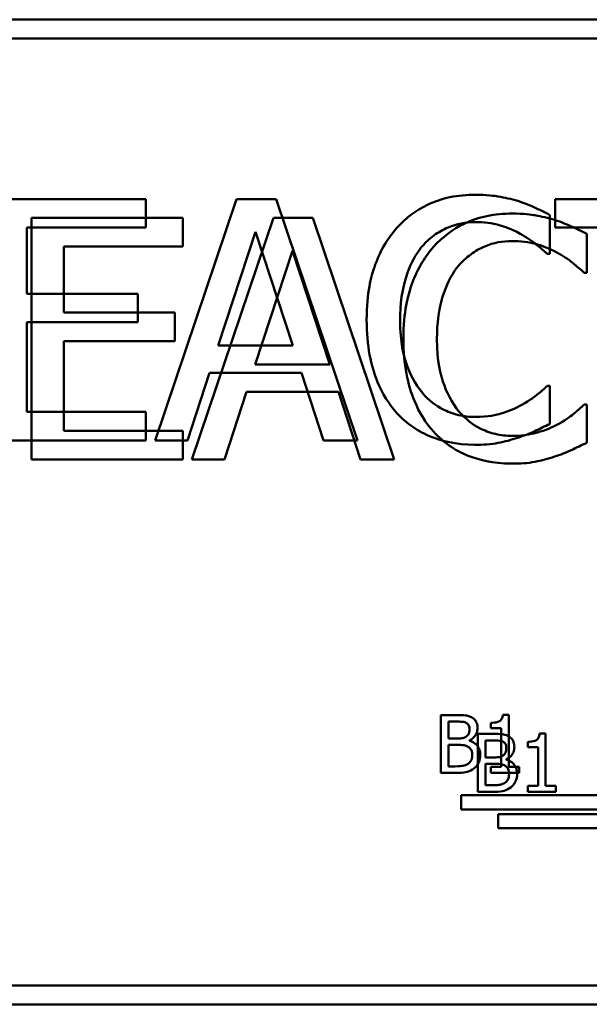
# Model space of a CAD drawing. Units: inches. Extents: x 1.5 to 64.5, y 0.7 to 50.2.
# Drawn here: x 15.6 to 16.2, y 42.7 to 43.7 of the extents above; entities that cross this region are included whole.
import ezdxf

# ---------------------------------------------------------------- set-up
doc = ezdxf.new("R2010")
doc.units = ezdxf.units.IN
doc.header["$LTSCALE"] = 3
doc.header["$MEASUREMENT"] = 0
doc.layers.add('Visible (ANSI)', color=7, linetype='Continuous', lineweight=50)

msp = doc.modelspace()

# ---------------------------------------------------------------- linework, layer by layer
at = {"layer": 'Visible (ANSI)'}
for p, q in [((14.2525, 43.6849), (19.0725, 43.6849)), ((14.2906, 43.6653), (19.1106, 43.6653)), ((15.7499, 43.4992), (15.5935, 43.4992)), ((15.7499, 43.4696), (15.7499, 43.4992)), ((15.8437, 43.4992), (15.7594, 43.2492)), ((15.8846, 43.4992), (15.8437, 43.4992)), ((15.9689, 43.2492), (15.8846, 43.4992)), ((16.3745, 43.4992), (16.1735, 43.4992)), ((16.1735, 43.4992), (16.1735, 43.4696)), ((15.788, 43.4796), (15.6316, 43.4796)), ((15.6316, 43.4796), (15.6316, 43.2296)), ((15.788, 43.4501), (15.788, 43.4796)), ((15.8818, 43.4796), (15.7975, 43.2296)), ((15.9227, 43.4796), (15.8818, 43.4796)), ((16.007, 43.2296), (15.9227, 43.4796)), ((16.168, 43.4425), (16.168, 43.4826)), ((15.6267, 43.4011), (15.6267, 43.4696)), ((15.6267, 43.4696), (15.7499, 43.4696)), ((15.8248, 43.3474), (15.8633, 43.4651)), ((15.8633, 43.4651), (15.902, 43.3474)), ((16.1735, 43.4696), (16.2574, 43.4696)), ((16.2062, 43.4229), (16.2062, 43.463)), ((15.6648, 43.3816), (15.6648, 43.4501)), ((15.6648, 43.4501), (15.788, 43.4501)), ((15.863, 43.3279), (15.9015, 43.4456)), ((15.9015, 43.4456), (15.9402, 43.3279)), ((16.1654, 43.4425), (16.168, 43.4425)), ((16.2035, 43.4229), (16.2062, 43.4229)), ((15.7416, 43.4011), (15.6267, 43.4011)), ((15.7416, 43.3715), (15.7416, 43.4011)), ((15.7797, 43.3816), (15.6648, 43.3816)), ((15.7797, 43.352), (15.7797, 43.3816)), ((15.6267, 43.2788), (15.6267, 43.3715)), ((15.6267, 43.3715), (15.7416, 43.3715)), ((15.6648, 43.2592), (15.6648, 43.352)), ((15.6648, 43.352), (15.7797, 43.352)), ((15.902, 43.3474), (15.8248, 43.3474)), ((15.9402, 43.3279), (15.863, 43.3279)), ((15.793, 43.2492), (15.8157, 43.3191)), ((15.8157, 43.3191), (15.9111, 43.3191)), ((15.9111, 43.3191), (15.9338, 43.2492)), ((16.168, 43.3059), (16.1656, 43.3059)), ((16.168, 43.2662), (16.168, 43.3059)), ((15.8312, 43.2296), (15.8539, 43.2995)), ((15.8539, 43.2995), (15.9493, 43.2995)), ((15.9493, 43.2995), (15.972, 43.2296)), ((16.2062, 43.2864), (16.2037, 43.2864)), ((16.2062, 43.2467), (16.2062, 43.2864)), ((15.7499, 43.2788), (15.6267, 43.2788)), ((15.7499, 43.2492), (15.7499, 43.2788)), ((15.788, 43.2592), (15.6648, 43.2592)), ((15.788, 43.2296), (15.788, 43.2592)), ((15.5935, 43.2492), (15.7499, 43.2492)), ((15.7594, 43.2492), (15.793, 43.2492)), ((15.9338, 43.2492), (15.9689, 43.2492)), ((15.6316, 43.2296), (15.788, 43.2296)), ((15.7975, 43.2296), (15.8312, 43.2296)), ((15.972, 43.2296), (16.007, 43.2296)), ((16.0553, 42.9649), (16.0553, 42.9049)), ((16.0712, 42.9649), (16.0553, 42.9649)), ((16.1256, 42.9651), (16.1193, 42.9651)), ((16.1256, 42.9111), (16.1256, 42.9651)), ((16.0633, 42.9406), (16.0633, 42.9581)), ((16.0633, 42.9581), (16.0709, 42.9581)), ((16.1069, 42.9568), (16.1069, 42.9513)), ((16.0935, 42.9454), (16.0935, 42.8854)), ((16.1094, 42.9454), (16.0935, 42.9454)), ((16.1069, 42.9513), (16.1178, 42.9513)), ((16.1178, 42.9513), (16.1178, 42.9111)), ((16.1637, 42.9456), (16.1575, 42.9456)), ((16.1637, 42.8915), (16.1637, 42.9456)), ((16.0723, 42.9406), (16.0633, 42.9406)), ((16.0633, 42.9117), (16.0633, 42.9339)), ((16.0633, 42.9339), (16.0723, 42.9339)), ((16.0848, 42.9383), (16.0848, 42.9386)), ((16.1014, 42.921), (16.1014, 42.9386)), ((16.1014, 42.9386), (16.1091, 42.9386)), ((16.1451, 42.9372), (16.1451, 42.9317)), ((16.1451, 42.9317), (16.156, 42.9317)), ((16.156, 42.9317), (16.156, 42.8915)), ((16.1105, 42.921), (16.1014, 42.921)), ((16.1014, 42.8922), (16.1014, 42.9144)), ((16.1014, 42.9144), (16.1105, 42.9144)), ((16.1229, 42.9188), (16.1229, 42.919)), ((16.0553, 42.9049), (16.0725, 42.9049)), ((16.0698, 42.9117), (16.0633, 42.9117)), ((16.1178, 42.9111), (16.1069, 42.9111)), ((16.1069, 42.9111), (16.1069, 42.9049)), ((16.1069, 42.9049), (16.1362, 42.9049)), ((16.1362, 42.9111), (16.1256, 42.9111)), ((16.1362, 42.9049), (16.1362, 42.9111)), ((16.1079, 42.8922), (16.1014, 42.8922)), ((16.0764, 42.8671), (16.0764, 42.8818)), ((16.0764, 42.8818), (16.2506, 42.8818)), ((16.0935, 42.8854), (16.1107, 42.8854)), ((16.156, 42.8915), (16.1451, 42.8915)), ((16.1451, 42.8915), (16.1451, 42.8854)), ((16.1451, 42.8854), (16.1744, 42.8854)), ((16.1744, 42.8915), (16.1637, 42.8915)), ((16.1744, 42.8854), (16.1744, 42.8915)), ((16.2639, 42.8671), (16.0764, 42.8671)), ((16.1145, 42.8476), (16.1145, 42.8623)), ((16.1145, 42.8623), (16.2887, 42.8623)), ((16.302, 42.8476), (16.1145, 42.8476)), ((19.0725, 42.6849), (14.2525, 42.6849)), ((19.1106, 42.6653), (14.2906, 42.6653))]:
    msp.add_line(p, q, dxfattribs=at)
for points, knots in [([(16.0908, 43.5036), (16.082, 43.5036), (16.0732, 43.5028), (16.0565, 43.4993), (16.0488, 43.4967), (16.0291, 43.4873), (16.0186, 43.4793), (16.0096, 43.4692)], [-0.23334, -0.23334, -0.23334, -0.23334, -0.1660631, -0.1660631, -0.1028925, -0.1028925, 0, 0, 0, 0]), ([(16.1348, 43.4972), (16.1282, 43.4992), (16.1213, 43.5007), (16.1109, 43.5024), (16.1028, 43.5036), (16.0908, 43.5036)], [-0.270358, -0.270358, -0.270358, -0.270358, -0.0913811, -0.0913811, 0, 0, 0, 0]), ([(16.168, 43.4826), (16.1625, 43.4855), (16.157, 43.4882), (16.1484, 43.4921), (16.1424, 43.4947), (16.1348, 43.4972)], [-0.1794687, -0.1794687, -0.1794687, -0.1794687, -0.0607087, -0.0607087, 0, 0, 0, 0]), ([(16.129, 43.4841), (16.1202, 43.4841), (16.1114, 43.4833), (16.0947, 43.4798), (16.0869, 43.4772), (16.0673, 43.4678), (16.0567, 43.4597), (16.0477, 43.4497)], [-0.23334, -0.23334, -0.23334, -0.23334, -0.1660631, -0.1660631, -0.1028925, -0.1028925, 0, 0, 0, 0]), ([(16.1729, 43.4776), (16.1663, 43.4796), (16.1594, 43.4812), (16.1491, 43.4829), (16.141, 43.4841), (16.129, 43.4841)], [-0.270358, -0.270358, -0.270358, -0.270358, -0.0913811, -0.0913811, 0, 0, 0, 0]), ([(16.0353, 43.4495), (16.0391, 43.454), (16.0433, 43.458), (16.0526, 43.4648), (16.0575, 43.4676), (16.0717, 43.4735), (16.081, 43.4753), (16.0906, 43.4753)], [-0.1607012, -0.1607012, -0.1607012, -0.1607012, -0.1167143, -0.1167143, -0.0736279, -0.0736279, 0, 0, 0, 0]), ([(16.0906, 43.4753), (16.0993, 43.4753), (16.1082, 43.4744), (16.1205, 43.4707), (16.1283, 43.4683), (16.1372, 43.4633)], [-0.2383759, -0.2383759, -0.2383759, -0.2383759, -0.0777001, -0.0777001, 0, 0, 0, 0]), ([(16.2062, 43.463), (16.2007, 43.466), (16.1951, 43.4687), (16.1866, 43.4725), (16.1805, 43.4752), (16.1729, 43.4776)], [-0.1794687, -0.1794687, -0.1794687, -0.1794687, -0.0607087, -0.0607087, 0, 0, 0, 0]), ([(16.0096, 43.4692), (15.9991, 43.4573), (15.9915, 43.4437), (15.9833, 43.4196), (15.9784, 43.4023), (15.9784, 43.374)], [-0.5727352, -0.5727352, -0.5727352, -0.5727352, -0.2159414, -0.2159414, 0, 0, 0, 0]), ([(16.1372, 43.4633), (16.143, 43.4601), (16.1489, 43.4564), (16.1579, 43.449), (16.1617, 43.4458), (16.1654, 43.4425)], [-0.08851483, -0.08851483, -0.08851483, -0.08851483, -0.03795404, -0.03795404, 0, 0, 0, 0]), ([(16.0735, 43.43), (16.0772, 43.4344), (16.0815, 43.4384), (16.0907, 43.4452), (16.0957, 43.448), (16.1098, 43.4539), (16.1191, 43.4557), (16.1288, 43.4557)], [-0.1607012, -0.1607012, -0.1607012, -0.1607012, -0.1167143, -0.1167143, -0.0736279, -0.0736279, 0, 0, 0, 0]), ([(16.1288, 43.4557), (16.1374, 43.4557), (16.1463, 43.4549), (16.1586, 43.4512), (16.1664, 43.4487), (16.1754, 43.4438)], [-0.2383759, -0.2383759, -0.2383759, -0.2383759, -0.0777001, -0.0777001, 0, 0, 0, 0]), ([(16.013, 43.374), (16.013, 43.3889), (16.0147, 43.4066), (16.0245, 43.4331), (16.0291, 43.442), (16.0353, 43.4495)], [-0.2157825, -0.2157825, -0.2157825, -0.2157825, -0.0750046, -0.0750046, 0, 0, 0, 0]), ([(16.0477, 43.4497), (16.0373, 43.4378), (16.0297, 43.4241), (16.0214, 43.4001), (16.0165, 43.3828), (16.0165, 43.3544)], [-0.5727352, -0.5727352, -0.5727352, -0.5727352, -0.2159414, -0.2159414, 0, 0, 0, 0]), ([(16.1754, 43.4438), (16.1812, 43.4406), (16.1871, 43.4369), (16.196, 43.4295), (16.1998, 43.4263), (16.2035, 43.4229)], [-0.08851483, -0.08851483, -0.08851483, -0.08851483, -0.03795404, -0.03795404, 0, 0, 0, 0]), ([(16.0512, 43.3544), (16.0512, 43.3693), (16.0529, 43.387), (16.0626, 43.4136), (16.0672, 43.4224), (16.0735, 43.43)], [-0.2157825, -0.2157825, -0.2157825, -0.2157825, -0.0750046, -0.0750046, 0, 0, 0, 0]), ([(15.9784, 43.374), (15.9784, 43.3471), (15.9828, 43.3264), (15.9946, 43.2978), (16.0011, 43.2869), (16.0098, 43.2775)], [-0.2355804, -0.2355804, -0.2355804, -0.2355804, -0.0970857, -0.0970857, 0, 0, 0, 0]), ([(16.0361, 43.2984), (16.0284, 43.3076), (16.023, 43.3184), (16.017, 43.3362), (16.013, 43.35), (16.013, 43.374)], [-0.5007176, -0.5007176, -0.5007176, -0.5007176, -0.1823961, -0.1823961, 0, 0, 0, 0]), ([(16.0165, 43.3544), (16.0165, 43.3275), (16.021, 43.3068), (16.0328, 43.2783), (16.0393, 43.2674), (16.0479, 43.258)], [-0.2355804, -0.2355804, -0.2355804, -0.2355804, -0.0970857, -0.0970857, 0, 0, 0, 0]), ([(16.0743, 43.2789), (16.0666, 43.288), (16.0611, 43.2988), (16.0552, 43.3167), (16.0512, 43.3305), (16.0512, 43.3544)], [-0.5007176, -0.5007176, -0.5007176, -0.5007176, -0.1823961, -0.1823961, 0, 0, 0, 0]), ([(16.1656, 43.3059), (16.1625, 43.3028), (16.1584, 43.2993), (16.153, 43.2951), (16.148, 43.291), (16.139, 43.2859)], [-0.2189742, -0.2189742, -0.2189742, -0.2189742, -0.0785707, -0.0785707, 0, 0, 0, 0]), ([(16.0906, 43.2735), (16.0849, 43.2735), (16.0792, 43.2741), (16.0671, 43.277), (16.0617, 43.2792), (16.0493, 43.2855), (16.0422, 43.2913), (16.0361, 43.2984)], [-0.1349581, -0.1349581, -0.1349581, -0.1349581, -0.1056508, -0.1056508, -0.0713614, -0.0713614, 0, 0, 0, 0]), ([(16.139, 43.2859), (16.1322, 43.2821), (16.1248, 43.2792), (16.1135, 43.2759), (16.1045, 43.2735), (16.0906, 43.2735)], [-0.3154135, -0.3154135, -0.3154135, -0.3154135, -0.1053581, -0.1053581, 0, 0, 0, 0]), ([(16.2037, 43.2864), (16.2006, 43.2833), (16.1965, 43.2798), (16.1912, 43.2755), (16.1861, 43.2715), (16.1772, 43.2663)], [-0.2189742, -0.2189742, -0.2189742, -0.2189742, -0.0785707, -0.0785707, 0, 0, 0, 0]), ([(16.0098, 43.2775), (16.0147, 43.2722), (16.0202, 43.2673), (16.0322, 43.259), (16.0386, 43.2556), (16.0558, 43.2488), (16.0705, 43.2447), (16.0902, 43.2447)], [-0.3453931, -0.3453931, -0.3453931, -0.3453931, -0.2478358, -0.2478358, -0.150467, -0.150467, 0, 0, 0, 0]), ([(16.1288, 43.254), (16.123, 43.254), (16.1174, 43.2546), (16.1052, 43.2574), (16.0999, 43.2597), (16.0875, 43.2659), (16.0804, 43.2717), (16.0743, 43.2789)], [-0.1349581, -0.1349581, -0.1349581, -0.1349581, -0.1056508, -0.1056508, -0.0713614, -0.0713614, 0, 0, 0, 0]), ([(16.1772, 43.2663), (16.1704, 43.2625), (16.1629, 43.2597), (16.1516, 43.2564), (16.1426, 43.254), (16.1288, 43.254)], [-0.3154135, -0.3154135, -0.3154135, -0.3154135, -0.1053581, -0.1053581, 0, 0, 0, 0]), ([(16.1348, 43.252), (16.1406, 43.2539), (16.1469, 43.2561), (16.1576, 43.2613), (16.1628, 43.2638), (16.168, 43.2662)], [-0.09074081, -0.09074081, -0.09074081, -0.09074081, -0.04384946, -0.04384946, 0, 0, 0, 0]), ([(16.0479, 43.258), (16.0529, 43.2526), (16.0583, 43.2478), (16.0703, 43.2395), (16.0767, 43.2361), (16.094, 43.2292), (16.1086, 43.2252), (16.1284, 43.2252)], [-0.3453931, -0.3453931, -0.3453931, -0.3453931, -0.2478358, -0.2478358, -0.150467, -0.150467, 0, 0, 0, 0]), ([(16.0902, 43.2447), (16.0986, 43.2447), (16.1074, 43.2452), (16.1214, 43.2479), (16.1282, 43.2498), (16.1348, 43.252)], [-0.1087261, -0.1087261, -0.1087261, -0.1087261, -0.0533013, -0.0533013, 0, 0, 0, 0]), ([(16.1729, 43.2325), (16.1788, 43.2343), (16.185, 43.2366), (16.1957, 43.2418), (16.2009, 43.2442), (16.2062, 43.2467)], [-0.09074081, -0.09074081, -0.09074081, -0.09074081, -0.04384946, -0.04384946, 0, 0, 0, 0]), ([(16.1284, 43.2252), (16.1368, 43.2252), (16.1455, 43.2256), (16.1595, 43.2284), (16.1663, 43.2303), (16.1729, 43.2325)], [-0.1087261, -0.1087261, -0.1087261, -0.1087261, -0.0533013, -0.0533013, 0, 0, 0, 0]), ([(16.087, 42.9625), (16.0842, 42.964), (16.0819, 42.9644), (16.0782, 42.9649), (16.0745, 42.9649), (16.0712, 42.9649)], [-0.03480564, -0.03480564, -0.03480564, -0.03480564, -0.02475505, -0.02475505, 0, 0, 0, 0]), ([(16.1193, 42.9651), (16.1193, 42.9643), (16.1192, 42.9635), (16.1188, 42.962), (16.1185, 42.9614), (16.1178, 42.9601), (16.1173, 42.9595), (16.1164, 42.9587), (16.1157, 42.9582), (16.1121, 42.957), (16.1095, 42.9568), (16.1069, 42.9568)], [-0.1005438, -0.1005438, -0.1005438, -0.1005438, -0.0762723, -0.0762723, -0.0553229, -0.0553229, -0.032618, -0.032618, -0.0195337, -0.0195337, 0, 0, 0, 0]), ([(16.0709, 42.9581), (16.0732, 42.9581), (16.0755, 42.9581), (16.0792, 42.9577), (16.0806, 42.9573), (16.0818, 42.9566)], [-0.02836535, -0.02836535, -0.02836535, -0.02836535, -0.01085458, -0.01085458, 0, 0, 0, 0]), ([(16.0818, 42.9566), (16.0824, 42.9563), (16.0829, 42.9559), (16.0838, 42.9548), (16.0841, 42.9543), (16.0847, 42.9527), (16.0849, 42.9515), (16.0849, 42.9503)], [-0.01611241, -0.01611241, -0.01611241, -0.01611241, -0.0128949, -0.0128949, -0.00913085, -0.00913085, 0, 0, 0, 0]), ([(16.0932, 42.9514), (16.0932, 42.9531), (16.093, 42.9548), (16.0918, 42.9581), (16.091, 42.9592), (16.0896, 42.9609), (16.0883, 42.9618), (16.087, 42.9625)], [-0.0222312, -0.0222312, -0.0222312, -0.0222312, -0.01716168, -0.01716168, -0.01169092, -0.01169092, 0, 0, 0, 0]), ([(16.0849, 42.9503), (16.0849, 42.9491), (16.0848, 42.9478), (16.0841, 42.9455), (16.0838, 42.9448), (16.0829, 42.9436), (16.0823, 42.943), (16.0815, 42.9426)], [-0.01614271, -0.01614271, -0.01614271, -0.01614271, -0.01115771, -0.01115771, -0.00679168, -0.00679168, 0, 0, 0, 0]), ([(16.0848, 42.9386), (16.0865, 42.9394), (16.088, 42.9405), (16.0903, 42.9428), (16.0914, 42.9442), (16.0929, 42.9478), (16.0932, 42.9496), (16.0932, 42.9514)], [-0.05151697, -0.05151697, -0.05151697, -0.05151697, -0.02945551, -0.02945551, -0.01403183, -0.01403183, 0, 0, 0, 0]), ([(16.1251, 42.943), (16.1224, 42.9445), (16.12, 42.9449), (16.1164, 42.9453), (16.1126, 42.9454), (16.1094, 42.9454)], [-0.03480564, -0.03480564, -0.03480564, -0.03480564, -0.02475505, -0.02475505, 0, 0, 0, 0]), ([(16.1313, 42.9319), (16.1313, 42.9336), (16.1311, 42.9353), (16.13, 42.9386), (16.1292, 42.9396), (16.1277, 42.9413), (16.1265, 42.9423), (16.1251, 42.943)], [-0.0222312, -0.0222312, -0.0222312, -0.0222312, -0.01716168, -0.01716168, -0.01169092, -0.01169092, 0, 0, 0, 0]), ([(16.1575, 42.9456), (16.1574, 42.9448), (16.1573, 42.944), (16.1569, 42.9425), (16.1567, 42.9418), (16.156, 42.9406), (16.1555, 42.94), (16.1546, 42.9392), (16.1538, 42.9387), (16.1503, 42.9375), (16.1477, 42.9372), (16.1451, 42.9372)], [-0.1005438, -0.1005438, -0.1005438, -0.1005438, -0.0762723, -0.0762723, -0.0553229, -0.0553229, -0.032618, -0.032618, -0.0195337, -0.0195337, 0, 0, 0, 0]), ([(16.0815, 42.9426), (16.0804, 42.9418), (16.0792, 42.9413), (16.0765, 42.9407), (16.0745, 42.9406), (16.0723, 42.9406)], [-0.03264374, -0.03264374, -0.03264374, -0.03264374, -0.01655002, -0.01655002, 0, 0, 0, 0]), ([(16.0723, 42.9339), (16.0745, 42.9339), (16.0769, 42.9339), (16.0795, 42.9335), (16.0811, 42.9333), (16.0828, 42.9324)], [-0.04986036, -0.04986036, -0.04986036, -0.04986036, -0.01514589, -0.01514589, 0, 0, 0, 0]), ([(16.096, 42.9234), (16.096, 42.9248), (16.0959, 42.9263), (16.0952, 42.9291), (16.0947, 42.9303), (16.0932, 42.9329), (16.0921, 42.9343), (16.0888, 42.9368), (16.0868, 42.9377), (16.0848, 42.9383)], [-0.05810018, -0.05810018, -0.05810018, -0.05810018, -0.04429921, -0.04429921, -0.03159195, -0.03159195, -0.01636121, -0.01636121, 0, 0, 0, 0]), ([(16.1091, 42.9386), (16.1114, 42.9386), (16.1137, 42.9386), (16.1174, 42.9381), (16.1187, 42.9377), (16.12, 42.937)], [-0.02836535, -0.02836535, -0.02836535, -0.02836535, -0.01085458, -0.01085458, 0, 0, 0, 0]), ([(16.12, 42.937), (16.1205, 42.9367), (16.121, 42.9363), (16.1219, 42.9353), (16.1222, 42.9347), (16.1229, 42.9332), (16.123, 42.932), (16.123, 42.9308)], [-0.01611241, -0.01611241, -0.01611241, -0.01611241, -0.0128949, -0.0128949, -0.00913085, -0.00913085, 0, 0, 0, 0]), ([(16.0828, 42.9324), (16.0837, 42.9319), (16.0846, 42.9313), (16.0862, 42.9297), (16.0866, 42.9289), (16.0875, 42.9268), (16.0877, 42.9249), (16.0877, 42.923)], [-0.02329222, -0.02329222, -0.02329222, -0.02329222, -0.0192567, -0.0192567, -0.01448536, -0.01448536, 0, 0, 0, 0]), ([(16.0877, 42.923), (16.0877, 42.9219), (16.0876, 42.9208), (16.0871, 42.9187), (16.0867, 42.918), (16.0856, 42.9161), (16.0845, 42.9151), (16.0834, 42.9143)], [-0.02306337, -0.02306337, -0.02306337, -0.02306337, -0.01687777, -0.01687777, -0.01077554, -0.01077554, 0, 0, 0, 0]), ([(16.0898, 42.9098), (16.0909, 42.9107), (16.0918, 42.9116), (16.0934, 42.9137), (16.0942, 42.915), (16.0956, 42.9186), (16.096, 42.921), (16.096, 42.9234)], [-0.04320546, -0.04320546, -0.04320546, -0.04320546, -0.02995386, -0.02995386, -0.01806939, -0.01806939, 0, 0, 0, 0]), ([(16.1197, 42.923), (16.1185, 42.9223), (16.1173, 42.9217), (16.1147, 42.9211), (16.1126, 42.921), (16.1105, 42.921)], [-0.03264374, -0.03264374, -0.03264374, -0.03264374, -0.01655002, -0.01655002, 0, 0, 0, 0]), ([(16.123, 42.9308), (16.123, 42.9295), (16.1229, 42.9282), (16.1223, 42.926), (16.1219, 42.9253), (16.1211, 42.9241), (16.1204, 42.9235), (16.1197, 42.923)], [-0.01614271, -0.01614271, -0.01614271, -0.01614271, -0.01115771, -0.01115771, -0.00679168, -0.00679168, 0, 0, 0, 0]), ([(16.1229, 42.919), (16.1246, 42.9199), (16.1262, 42.9209), (16.1284, 42.9233), (16.1295, 42.9247), (16.131, 42.9283), (16.1313, 42.93), (16.1313, 42.9319)], [-0.05151697, -0.05151697, -0.05151697, -0.05151697, -0.02945551, -0.02945551, -0.01403183, -0.01403183, 0, 0, 0, 0]), ([(16.0834, 42.9143), (16.0826, 42.9137), (16.0817, 42.9133), (16.0799, 42.9126), (16.079, 42.9124), (16.077, 42.9121), (16.0747, 42.9117), (16.0698, 42.9117)], [-0.1097402, -0.1097402, -0.1097402, -0.1097402, -0.0746497, -0.0746497, -0.0380627, -0.0380627, 0, 0, 0, 0]), ([(16.1105, 42.9144), (16.1126, 42.9144), (16.1151, 42.9143), (16.1176, 42.914), (16.1192, 42.9137), (16.121, 42.9128)], [-0.04986036, -0.04986036, -0.04986036, -0.04986036, -0.01514589, -0.01514589, 0, 0, 0, 0]), ([(16.121, 42.9128), (16.1219, 42.9123), (16.1228, 42.9117), (16.1244, 42.9101), (16.1248, 42.9094), (16.1256, 42.9073), (16.1258, 42.9054), (16.1258, 42.9035)], [-0.02329222, -0.02329222, -0.02329222, -0.02329222, -0.0192567, -0.0192567, -0.01448536, -0.01448536, 0, 0, 0, 0]), ([(16.1342, 42.9038), (16.1342, 42.9053), (16.134, 42.9068), (16.1333, 42.9095), (16.1329, 42.9108), (16.1314, 42.9134), (16.1302, 42.9148), (16.127, 42.9173), (16.125, 42.9182), (16.1229, 42.9188)], [-0.05810018, -0.05810018, -0.05810018, -0.05810018, -0.04429921, -0.04429921, -0.03159195, -0.03159195, -0.01636121, -0.01636121, 0, 0, 0, 0]), ([(16.0725, 42.9049), (16.0779, 42.9049), (16.0809, 42.9056), (16.0852, 42.9068), (16.0876, 42.9081), (16.0898, 42.9098)], [-0.03420663, -0.03420663, -0.03420663, -0.03420663, -0.02111028, -0.02111028, 0, 0, 0, 0]), ([(16.1258, 42.9035), (16.1258, 42.9024), (16.1258, 42.9013), (16.1252, 42.8992), (16.1249, 42.8984), (16.1237, 42.8966), (16.1227, 42.8956), (16.1215, 42.8947)], [-0.02306337, -0.02306337, -0.02306337, -0.02306337, -0.01687777, -0.01687777, -0.01077554, -0.01077554, 0, 0, 0, 0]), ([(16.1279, 42.8903), (16.129, 42.8911), (16.13, 42.8921), (16.1315, 42.8942), (16.1323, 42.8955), (16.1338, 42.8991), (16.1342, 42.9015), (16.1342, 42.9038)], [-0.04320546, -0.04320546, -0.04320546, -0.04320546, -0.02995386, -0.02995386, -0.01806939, -0.01806939, 0, 0, 0, 0]), ([(16.1215, 42.8947), (16.1207, 42.8942), (16.1199, 42.8938), (16.1181, 42.8931), (16.1171, 42.8929), (16.1152, 42.8925), (16.1129, 42.8922), (16.1079, 42.8922)], [-0.1097402, -0.1097402, -0.1097402, -0.1097402, -0.0746497, -0.0746497, -0.0380627, -0.0380627, 0, 0, 0, 0]), ([(16.1107, 42.8854), (16.116, 42.8854), (16.119, 42.886), (16.1233, 42.8873), (16.1257, 42.8886), (16.1279, 42.8903)], [-0.03420663, -0.03420663, -0.03420663, -0.03420663, -0.02111028, -0.02111028, 0, 0, 0, 0])]:
    msp.add_open_spline(points, degree=3, knots=knots, dxfattribs=at)

doc.saveas('drawing.dxf')
